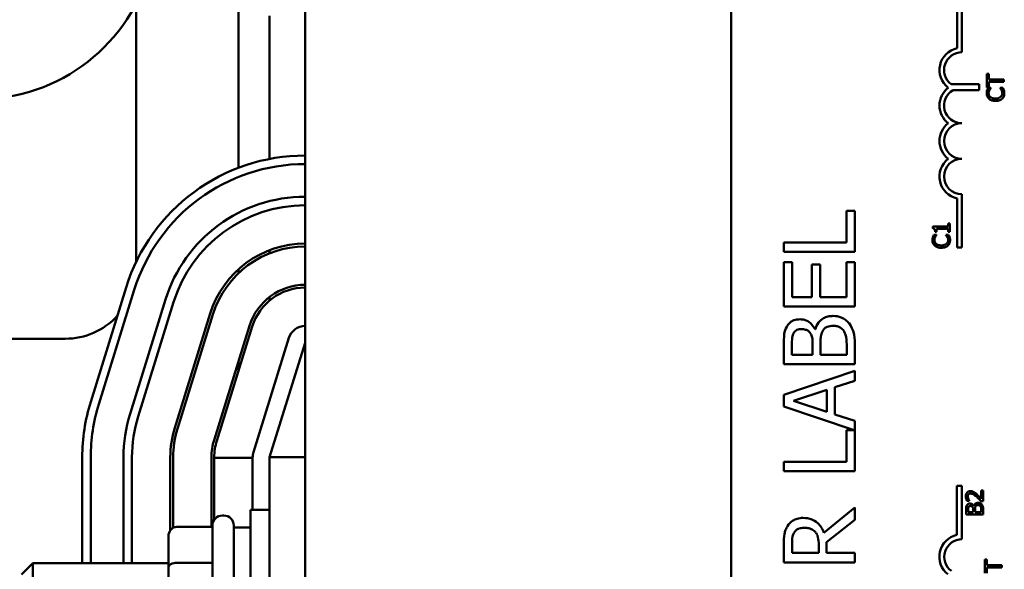
# Model space of a CAD drawing. Units: inches. Extents: x 3 to 129, y 1 to 100.
# Drawn here: x 14 to 18, y 63 to 64 of the extents above; entities that cross this region are included whole.
import ezdxf

# ---------------------------------------------------------------- set-up
doc = ezdxf.new("R2010")
doc.units = ezdxf.units.IN
doc.header["$LTSCALE"] = 6
doc.header["$MEASUREMENT"] = 0
doc.layers.add('Dimension (ANSI)', color=7, linetype='Continuous', lineweight=25)
doc.layers.add('Visible (ANSI)', color=7, linetype='Continuous', lineweight=50)
doc.styles.add('Note Text (ANSI)', font='tahoma.ttf')
doc.dimstyles.new('Default (ANSI)', dxfattribs={"dimscale": 6, "dimtxt": 0.12, "dimasz": 0.098425, "dimexe": 0.125, "dimexo": 0.0625, "dimgap": 0.031496, "dimtad": 0, "dimtih": 1, "dimtoh": 1, "dimrnd": 1e-08, "dimzin": 0, "dimdsep": 46, "dimtxsty": 'Note Text (ANSI)', "dimcen": 0.09, "dimdle": 0.393701, "dimclrd": 256, "dimclre": 256, "dimclrt": 256, "dimadec": 0, "dimazin": 1, "dimtfac": 1, "dimtofl": 0, "dimtmove": 0, "dimatfit": 3, "dimfxl": 1, "dimtolj": 1, "dimtzin": 4, "dimlwd": -1, "dimlwe": -1, "dimarcsym": 0})

# ---------------------------------------------------------------- blocks, each defined once
blk = doc.blocks.new('*D36')
at = {"layer": 'Defpoints', "color": 0, "transparency": 16777216}
for p in [(14.6285, 69.6824), (9.7072, 39.9324), (14.6265, 39.9324)]:
    blk.add_point(p, dxfattribs=at)
at = {"layer": 'Dimension (ANSI)', "transparency": 16777216}
for p, q in [((14.2535, 69.6824), (8.9572, 69.6824)), ((9.7072, 69.0918), (9.7072, 58.0407)), ((9.7072, 40.5229), (9.7072, 56.9128)), ((14.2515, 39.9324), (8.9572, 39.9324))]:
    blk.add_line(p, q, dxfattribs=at)
for points in [[(9.6087, 69.0918), (9.8056, 69.0918), (9.7072, 69.6824)], [(9.6087, 40.5229), (9.8056, 40.5229), (9.7072, 39.9324)]]:
    blk.add_solid(points, dxfattribs=at)
at = {"layer": 'Dimension (ANSI)', "transparency": 16777216, "insert": (8.5283, 57.8518), "char_height": 0.72, "attachment_point": 1, "style": 'Note Text (ANSI)'}
blk.add_mtext('\\A1;29.75', dxfattribs=at)

msp = doc.modelspace()

# ---------------------------------------------------------------- linework, layer by layer
at = {"layer": 'Visible (ANSI)'}
for p, q in [((15.2065, 66.9454), (15.2065, 57.9454)), ((16.7065, 60.1824), (16.7065, 65.0024)), ((14.6115, 64.541), (14.6115, 63.631)), ((14.9715, 63.9621), (14.9715, 64.5286)), ((17.5028, 64.3836), (17.5028, 64.5565)), ((17.519, 64.5565), (17.519, 64.369)), ((15.0815, 63.9934), (15.0815, 64.4973)), ((17.6146, 64.2927), (17.6075, 64.2927)), ((17.6075, 64.2927), (17.6075, 64.2445)), ((17.6146, 64.2726), (17.6146, 64.2927)), ((17.481, 64.2569), (17.5802, 64.2569)), ((17.5802, 64.2569), (17.5802, 64.2359)), ((17.6302, 64.2726), (17.6146, 64.2726)), ((17.6146, 64.2445), (17.6146, 64.2646)), ((17.6146, 64.2646), (17.6302, 64.2646)), ((17.6302, 64.2726), (17.6302, 64.2646)), ((17.6675, 64.2726), (17.6302, 64.2726)), ((17.6302, 64.2646), (17.6675, 64.2646)), ((17.6675, 64.2646), (17.6675, 64.2726)), ((17.5802, 64.2359), (17.4882, 64.2359)), ((17.6075, 64.2445), (17.6146, 64.2445)), ((17.6211, 64.2432), (17.6115, 64.2432)), ((17.6211, 64.2425), (17.6211, 64.2432)), ((17.6634, 64.2432), (17.6539, 64.2432)), ((17.6539, 64.2432), (17.6539, 64.2426)), ((17.6302, 64.2066), (17.6302, 64.1982)), ((17.5028, 63.6815), (17.5028, 63.8545)), ((17.519, 63.869), (17.519, 63.6815)), ((17.1422, 63.8112), (17.1126, 63.8112)), ((17.1126, 63.8112), (17.1126, 63.6996)), ((17.1422, 63.6664), (17.1422, 63.8112)), ((17.4766, 63.766), (17.4705, 63.766)), ((17.4705, 63.766), (17.4705, 63.7553)), ((17.4766, 63.7367), (17.4766, 63.766)), ((17.4528, 63.7553), (17.4164, 63.7553)), ((17.4164, 63.7553), (17.4164, 63.7491)), ((17.4248, 63.7367), (17.4303, 63.7367)), ((17.4303, 63.7476), (17.4528, 63.7476)), ((17.4303, 63.7367), (17.4303, 63.7476)), ((17.4705, 63.7553), (17.4528, 63.7553)), ((17.4528, 63.7476), (17.4528, 63.7553)), ((17.4528, 63.7476), (17.4705, 63.7476)), ((17.4705, 63.7476), (17.4705, 63.7367)), ((17.4705, 63.7367), (17.4766, 63.7367)), ((17.1126, 63.6996), (16.8922, 63.6996)), ((16.8922, 63.6996), (16.8922, 63.6664)), ((17.4302, 63.7263), (17.4206, 63.7263)), ((17.4302, 63.7256), (17.4302, 63.7263)), ((17.4725, 63.7263), (17.463, 63.7263)), ((17.463, 63.7263), (17.463, 63.7257)), ((15.0815, 63.6616), (15.0815, 63.6723)), ((16.8922, 63.6664), (17.1422, 63.6664)), ((17.4528, 63.6811), (17.4528, 63.6895)), ((17.519, 63.6815), (17.5028, 63.6815)), ((16.9218, 63.6299), (16.8922, 63.6299)), ((16.8922, 63.6299), (16.8922, 63.4735)), ((16.9218, 63.5067), (16.9218, 63.6299)), ((17.1422, 63.6299), (17.1126, 63.6299)), ((17.1126, 63.6299), (17.1126, 63.5067)), ((17.1422, 63.4735), (17.1422, 63.6299)), ((14.9715, 63.5911), (14.9715, 63.6048)), ((17.0198, 63.6216), (16.9902, 63.6216)), ((16.9902, 63.6216), (16.9902, 63.5067)), ((17.0198, 63.5067), (17.0198, 63.6216)), ((14.5762, 63.5411), (14.4512, 63.1386)), ((14.4798, 63.1297), (14.6048, 63.5322)), ((14.4798, 63.1297), (14.6048, 63.5322)), ((14.7147, 63.4981), (14.5897, 63.0956)), ((14.6183, 63.0867), (14.7433, 63.4892)), ((15.0815, 63.4951), (15.0815, 63.5079)), ((16.9902, 63.5067), (16.9218, 63.5067)), ((17.1126, 63.5067), (17.0198, 63.5067)), ((16.8922, 63.4735), (17.1422, 63.4735)), ((14.8722, 63.4492), (14.7472, 63.0467)), ((14.7568, 63.0437), (14.8818, 63.4462)), ((15.0107, 63.4062), (14.8857, 63.0037)), ((14.8953, 63.0007), (15.0203, 63.4032)), ((17.0032, 63.3937), (17.002, 63.3937)), ((14.3615, 63.3604), (13.6415, 63.3604)), ((15.1492, 63.3632), (15.0242, 62.9607)), ((15.0815, 62.9429), (15.2065, 63.3454)), ((16.8922, 63.3372), (16.8922, 63.2709)), ((16.9205, 63.3041), (16.9205, 63.336)), ((16.9937, 63.3418), (16.9937, 63.3041)), ((17.0214, 63.3041), (17.0214, 63.3418)), ((17.1138, 63.3311), (17.1138, 63.3041)), ((17.1422, 63.2709), (17.1422, 63.3426)), ((16.9937, 63.3041), (16.9205, 63.3041)), ((17.1138, 63.3041), (17.0214, 63.3041)), ((14.9715, 63.2462), (14.9715, 63.2799)), ((16.8922, 63.2709), (17.1422, 63.2709)), ((17.1422, 63.2472), (16.8922, 63.1629)), ((17.1422, 63.2122), (17.1422, 63.2472)), ((17.0723, 63.1895), (17.1422, 63.2122)), ((16.9262, 63.1417), (17.0439, 63.1804)), ((17.0439, 63.1804), (17.0439, 63.1032)), ((17.0723, 63.0941), (17.0723, 63.1895)), ((16.8922, 63.1629), (16.8922, 63.122)), ((17.0439, 63.1032), (16.9262, 63.1417)), ((16.8922, 63.122), (17.1398, 63.0385)), ((17.1422, 63.0714), (17.0723, 63.0941)), ((17.1398, 63.0385), (17.1126, 63.0385)), ((17.1126, 63.0385), (17.1126, 62.9269)), ((17.1422, 62.8937), (17.1422, 63.0714)), ((14.4215, 62.9429), (14.4215, 62.5704)), ((14.4515, 62.5704), (14.4515, 62.9429)), ((14.4515, 62.5704), (14.4515, 62.9429)), ((14.5665, 62.9429), (14.5665, 62.5704)), ((14.5965, 62.5704), (14.5965, 62.9429)), ((14.7315, 62.9429), (14.7315, 62.6852)), ((14.7415, 62.6946), (14.7415, 62.9429)), ((14.8765, 62.9429), (14.8765, 62.6983)), ((14.8865, 62.9416), (14.8865, 62.9429)), ((15.0215, 62.9416), (14.8865, 62.9416)), ((14.8865, 62.9416), (14.8865, 62.7232)), ((15.0215, 62.9429), (15.0215, 62.7579)), ((15.0815, 62.9429), (15.0815, 61.9479)), ((15.2065, 62.9429), (15.0815, 62.9429)), ((17.1126, 62.9269), (16.8922, 62.9269)), ((16.8922, 62.9269), (16.8922, 62.8937)), ((16.8922, 62.8937), (17.1422, 62.8937)), ((17.5016, 62.6695), (17.5016, 62.8424)), ((17.5016, 62.8424), (17.519, 62.8424)), ((17.519, 62.8424), (17.519, 62.6541)), ((17.569, 62.815), (17.569, 62.8056)), ((17.5944, 62.826), (17.5874, 62.826)), ((17.5874, 62.826), (17.5874, 62.7965)), ((17.5944, 62.789), (17.5944, 62.826)), ((17.1422, 62.7665), (17.0334, 62.6775)), ((17.1422, 62.7233), (17.1422, 62.7665)), ((17.5367, 62.7902), (17.5453, 62.7902)), ((17.5453, 62.7902), (17.5453, 62.7907)), ((17.561, 62.7715), (17.5608, 62.7715)), ((17.569, 62.7814), (17.569, 62.7723)), ((17.5859, 62.789), (17.5944, 62.789)), ((14.92, 62.7379), (14.915, 62.7379)), ((15.014, 62.1329), (15.014, 62.7579)), ((15.0815, 62.7579), (15.014, 62.7579)), ((17.5344, 62.758), (17.5344, 62.7421)), ((17.5344, 62.7421), (17.569, 62.7421)), ((17.5412, 62.75), (17.5412, 62.7577)), ((17.5588, 62.75), (17.5412, 62.75)), ((17.5588, 62.7591), (17.5588, 62.75)), ((17.5654, 62.75), (17.5654, 62.7591)), ((17.569, 62.75), (17.5654, 62.75)), ((17.5876, 62.75), (17.569, 62.75)), ((17.569, 62.75), (17.569, 62.7421)), ((17.569, 62.7421), (17.5944, 62.7421)), ((17.5876, 62.7565), (17.5876, 62.75)), ((17.5944, 62.7421), (17.5944, 62.7593)), ((14.755, 62.6983), (14.88, 62.6983)), ((14.88, 62.1879), (14.88, 62.7029)), ((14.955, 62.7029), (14.955, 62.1879)), ((14.955, 62.6954), (15.014, 62.6954)), ((17.0427, 62.6443), (17.1422, 62.7233)), ((14.725, 62.6636), (14.725, 62.5543)), ((16.8922, 62.6374), (16.8922, 62.573)), ((16.921, 62.6062), (16.921, 62.6392)), ((17.015, 62.6354), (17.015, 62.6062)), ((17.0427, 62.6062), (17.0427, 62.6443)), ((17.015, 62.6062), (16.921, 62.6062)), ((17.1422, 62.6062), (17.0427, 62.6062)), ((17.1422, 62.573), (17.1422, 62.6062)), ((14.208, 62.5304), (14.248, 62.5704)), ((14.248, 62.5704), (14.248, 62.3204)), ((14.725, 62.5704), (14.248, 62.5704)), ((14.725, 62.5543), (14.725, 62.3361)), ((14.755, 62.5716), (14.88, 62.5716)), ((16.8922, 62.573), (17.1422, 62.573)), ((17.5995, 62.5827), (17.5995, 62.5345)), ((17.6066, 62.5827), (17.5995, 62.5827)), ((17.6066, 62.5626), (17.6066, 62.5827)), ((17.6302, 62.5626), (17.6066, 62.5626)), ((17.6066, 62.5546), (17.6302, 62.5546)), ((17.6066, 62.5345), (17.6066, 62.5546)), ((17.6595, 62.5626), (17.6302, 62.5626)), ((17.6302, 62.5626), (17.6302, 62.5546)), ((17.6302, 62.5546), (17.6595, 62.5546)), ((17.6595, 62.5546), (17.6595, 62.5626))]:
    msp.add_line(p, q, dxfattribs=at)
for centre, radius, start, end in [((14.0565, 64.8284), 0.625, 48.8607, 352.9538), ((17.519, 64.3065), 0.0787, 101.9042, 232.535), ((17.519, 64.3065), 0.0625, 90, 232.5403), ((17.519, 64.1815), 0.0787, 127.465, 232.535), ((17.519, 64.1815), 0.0625, 119.5452, 270), ((17.519, 64.0565), 0.0787, 127.465, 232.535), ((17.519, 64.0565), 0.0625, 90, 270), ((15.2065, 63.3454), 0.66, 90, 162.7474), ((15.2065, 63.3454), 0.63, 90, 162.7473), ((15.2065, 63.3454), 0.63, 90, 162.7474), ((17.519, 63.9315), 0.0787, 127.465, 258.0958), ((17.519, 63.9315), 0.0625, 90, 270), ((15.2065, 63.3454), 0.515, 90, 162.7473), ((15.2065, 63.3454), 0.485, 90, 162.7473), ((15.2065, 63.3454), 0.35, 90, 162.7473), ((15.2065, 63.3454), 0.34, 90, 162.7473), ((15.2065, 63.3454), 0.205, 90, 162.7473), ((15.2065, 63.3454), 0.195, 90, 162.7473), ((14.3615, 63.6104), 0.25, 270, 317.2096), ((15.2065, 63.3454), 0.06, 90, 162.7473), ((15.0815, 62.9429), 0.66, 162.7473, 180), ((15.0815, 62.9429), 0.63, 162.7473, 180), ((15.0815, 62.9429), 0.63, 162.7473, 180), ((15.0815, 62.9429), 0.515, 162.7473, 180), ((15.0815, 62.9429), 0.485, 162.7473, 180), ((15.0815, 62.9429), 0.35, 162.7473, 180), ((15.0815, 62.9429), 0.34, 162.7473, 180), ((15.0815, 62.9429), 0.205, 162.7473, 180), ((15.0815, 62.9429), 0.195, 162.7473, 180), ((15.0815, 62.9429), 0.06, 162.7473, 180), ((14.915, 62.7029), 0.035, 90, 180), ((14.92, 62.7029), 0.035, 0, 90), ((17.519, 62.5924), 0.0791, 102.7177, 231.0468), ((17.519, 62.5924), 0.0617, 90, 233.5555)]:
    msp.add_arc(centre, radius, start, end, dxfattribs=at)
for centre, major_axis, ratio, start_param, end_param in [((14.755, 62.6636), (0, -0.0346), 0.866026, 3.141593, 4.712389), ((14.755, 62.5543), (0.03, 0), 0.576479, 1.570796, 3.141593)]:
    msp.add_ellipse(centre, major_axis=major_axis, ratio=ratio, start_param=start_param, end_param=end_param, dxfattribs=at)
for points, knots in [([(17.608, 64.2352), (17.6075, 64.2336), (17.6072, 64.2319), (17.6068, 64.2295), (17.6065, 64.2275), (17.6065, 64.2246)], [-0.06488592, -0.06488592, -0.06488592, -0.06488592, -0.02193147, -0.02193147, 0, 0, 0, 0]), ([(17.6065, 64.2246), (17.6065, 64.2225), (17.6067, 64.2204), (17.6075, 64.2164), (17.6081, 64.2145), (17.6104, 64.2098), (17.6123, 64.2073), (17.6147, 64.2051)], [-0.05600159, -0.05600159, -0.05600159, -0.05600159, -0.03985515, -0.03985515, -0.02469419, -0.02469419, 0, 0, 0, 0]), ([(17.6115, 64.2432), (17.6108, 64.2419), (17.6102, 64.2405), (17.6092, 64.2385), (17.6086, 64.237), (17.608, 64.2352)], [-0.04307248, -0.04307248, -0.04307248, -0.04307248, -0.0145701, -0.0145701, 0, 0, 0, 0]), ([(17.6133, 64.2246), (17.6133, 64.2267), (17.6135, 64.2288), (17.6144, 64.2318), (17.6149, 64.2336), (17.6161, 64.2358)], [-0.05721022, -0.05721022, -0.05721022, -0.05721022, -0.01864803, -0.01864803, 0, 0, 0, 0]), ([(17.6194, 64.2113), (17.6184, 64.2122), (17.6174, 64.2132), (17.6158, 64.2155), (17.6151, 64.2166), (17.6137, 64.22), (17.6133, 64.2223), (17.6133, 64.2246)], [-0.03856829, -0.03856829, -0.03856829, -0.03856829, -0.02801144, -0.02801144, -0.0176707, -0.0176707, 0, 0, 0, 0]), ([(17.6161, 64.2358), (17.6169, 64.2372), (17.6178, 64.2386), (17.6196, 64.2407), (17.6203, 64.2416), (17.6211, 64.2425)], [-0.02124356, -0.02124356, -0.02124356, -0.02124356, -0.00910897, -0.00910897, 0, 0, 0, 0]), ([(17.6539, 64.2426), (17.6547, 64.2418), (17.6555, 64.2408), (17.6565, 64.2396), (17.6575, 64.2384), (17.6587, 64.2362)], [-0.05255381, -0.05255381, -0.05255381, -0.05255381, -0.01885697, -0.01885697, 0, 0, 0, 0]), ([(17.6617, 64.2246), (17.6617, 64.2232), (17.6615, 64.2218), (17.6609, 64.2189), (17.6603, 64.2176), (17.6588, 64.2147), (17.6574, 64.213), (17.6557, 64.2115)], [-0.03238995, -0.03238995, -0.03238995, -0.03238995, -0.0253562, -0.0253562, -0.01712674, -0.01712674, 0, 0, 0, 0]), ([(17.6587, 64.2362), (17.6596, 64.2346), (17.6603, 64.2328), (17.6611, 64.2301), (17.6617, 64.2279), (17.6617, 64.2246)], [-0.07569925, -0.07569925, -0.07569925, -0.07569925, -0.02528595, -0.02528595, 0, 0, 0, 0]), ([(17.6607, 64.2052), (17.662, 64.2064), (17.6632, 64.2077), (17.6652, 64.2106), (17.666, 64.2121), (17.6676, 64.2162), (17.6686, 64.2198), (17.6686, 64.2245)], [-0.08289434, -0.08289434, -0.08289434, -0.08289434, -0.0594806, -0.0594806, -0.03611207, -0.03611207, 0, 0, 0, 0]), ([(17.6668, 64.2352), (17.6664, 64.2366), (17.6659, 64.2381), (17.6646, 64.2407), (17.664, 64.2419), (17.6634, 64.2432)], [-0.02177779, -0.02177779, -0.02177779, -0.02177779, -0.01052387, -0.01052387, 0, 0, 0, 0]), ([(17.6686, 64.2245), (17.6686, 64.2265), (17.6685, 64.2286), (17.6678, 64.232), (17.6674, 64.2336), (17.6668, 64.2352)], [-0.02609426, -0.02609426, -0.02609426, -0.02609426, -0.01279232, -0.01279232, 0, 0, 0, 0]), ([(17.6147, 64.2051), (17.6176, 64.2026), (17.6209, 64.2008), (17.6257, 64.1992), (17.6275, 64.1986), (17.6302, 64.1982)], [-0.1374565, -0.1374565, -0.1374565, -0.1374565, -0.0518259, -0.0518259, -0.0225006, -0.0225006, -0.0225006, -0.0225006]), ([(17.6302, 64.2066), (17.6287, 64.2069), (17.6271, 64.2073), (17.6234, 64.2087), (17.6213, 64.2098), (17.6194, 64.2113)], [-0.03037065, -0.03037065, -0.03037065, -0.03037065, -0.0180011, -0.0180011, 0, 0, 0, 0]), ([(17.6557, 64.2115), (17.6535, 64.2097), (17.6509, 64.2084), (17.6466, 64.2069), (17.6433, 64.206), (17.6376, 64.206)], [-0.1201722, -0.1201722, -0.1201722, -0.1201722, -0.0437751, -0.0437751, 0, 0, 0, 0]), ([(17.6376, 64.1977), (17.644, 64.1977), (17.649, 64.1987), (17.6559, 64.2016), (17.6585, 64.2031), (17.6607, 64.2052)], [-0.0565393, -0.0565393, -0.0565393, -0.0565393, -0.02330056, -0.02330056, 0, 0, 0, 0]), ([(17.4164, 63.7491), (17.4172, 63.749), (17.4181, 63.7489), (17.4195, 63.7485), (17.4202, 63.7483), (17.4215, 63.7476), (17.4221, 63.7471), (17.4228, 63.7462), (17.4234, 63.7454), (17.4246, 63.7419), (17.4248, 63.7393), (17.4248, 63.7367)], [-0.1005438, -0.1005438, -0.1005438, -0.1005438, -0.0762723, -0.0762723, -0.0553229, -0.0553229, -0.032618, -0.032618, -0.0195337, -0.0195337, 0, 0, 0, 0]), ([(17.4171, 63.7183), (17.4166, 63.7167), (17.4163, 63.715), (17.4159, 63.7126), (17.4156, 63.7106), (17.4156, 63.7077)], [-0.06488592, -0.06488592, -0.06488592, -0.06488592, -0.02193147, -0.02193147, 0, 0, 0, 0]), ([(17.4156, 63.7077), (17.4156, 63.7056), (17.4157, 63.7035), (17.4166, 63.6995), (17.4172, 63.6976), (17.4195, 63.6929), (17.4214, 63.6904), (17.4238, 63.6882)], [-0.05600159, -0.05600159, -0.05600159, -0.05600159, -0.03985515, -0.03985515, -0.02469419, -0.02469419, 0, 0, 0, 0]), ([(17.4206, 63.7263), (17.4199, 63.7249), (17.4192, 63.7236), (17.4183, 63.7216), (17.4177, 63.7201), (17.4171, 63.7183)], [-0.04307248, -0.04307248, -0.04307248, -0.04307248, -0.0145701, -0.0145701, 0, 0, 0, 0]), ([(17.4224, 63.7077), (17.4224, 63.7098), (17.4226, 63.7119), (17.4234, 63.7148), (17.424, 63.7167), (17.4252, 63.7189)], [-0.05721022, -0.05721022, -0.05721022, -0.05721022, -0.01864803, -0.01864803, 0, 0, 0, 0]), ([(17.4285, 63.6944), (17.4275, 63.6953), (17.4265, 63.6963), (17.4249, 63.6986), (17.4242, 63.6997), (17.4228, 63.7031), (17.4224, 63.7054), (17.4224, 63.7077)], [-0.03856829, -0.03856829, -0.03856829, -0.03856829, -0.02801144, -0.02801144, -0.0176707, -0.0176707, 0, 0, 0, 0]), ([(17.4252, 63.7189), (17.426, 63.7203), (17.4269, 63.7217), (17.4287, 63.7238), (17.4294, 63.7247), (17.4302, 63.7256)], [-0.02124356, -0.02124356, -0.02124356, -0.02124356, -0.00910897, -0.00910897, 0, 0, 0, 0]), ([(17.463, 63.7257), (17.4638, 63.7249), (17.4646, 63.7239), (17.4656, 63.7227), (17.4666, 63.7214), (17.4678, 63.7193)], [-0.05255381, -0.05255381, -0.05255381, -0.05255381, -0.01885697, -0.01885697, 0, 0, 0, 0]), ([(17.4708, 63.7077), (17.4708, 63.7063), (17.4706, 63.7049), (17.47, 63.702), (17.4694, 63.7007), (17.4679, 63.6978), (17.4665, 63.6961), (17.4648, 63.6946)], [-0.03238995, -0.03238995, -0.03238995, -0.03238995, -0.0253562, -0.0253562, -0.01712674, -0.01712674, 0, 0, 0, 0]), ([(17.4678, 63.7193), (17.4687, 63.7177), (17.4694, 63.7159), (17.4702, 63.7132), (17.4708, 63.711), (17.4708, 63.7077)], [-0.07569925, -0.07569925, -0.07569925, -0.07569925, -0.02528595, -0.02528595, 0, 0, 0, 0]), ([(17.4698, 63.6883), (17.4711, 63.6895), (17.4723, 63.6908), (17.4743, 63.6937), (17.4751, 63.6952), (17.4767, 63.6993), (17.4777, 63.7028), (17.4777, 63.7076)], [-0.08289434, -0.08289434, -0.08289434, -0.08289434, -0.0594806, -0.0594806, -0.03611207, -0.03611207, 0, 0, 0, 0]), ([(17.4759, 63.7183), (17.4755, 63.7197), (17.475, 63.7212), (17.4737, 63.7238), (17.4731, 63.725), (17.4725, 63.7263)], [-0.02177779, -0.02177779, -0.02177779, -0.02177779, -0.01052387, -0.01052387, 0, 0, 0, 0]), ([(17.4777, 63.7076), (17.4777, 63.7096), (17.4776, 63.7117), (17.4769, 63.7151), (17.4765, 63.7167), (17.4759, 63.7183)], [-0.02609426, -0.02609426, -0.02609426, -0.02609426, -0.01279232, -0.01279232, 0, 0, 0, 0]), ([(17.4238, 63.6882), (17.4267, 63.6857), (17.4299, 63.6839), (17.4357, 63.6819), (17.4399, 63.6807), (17.4467, 63.6807)], [-0.1374565, -0.1374565, -0.1374565, -0.1374565, -0.0518259, -0.0518259, 0, 0, 0, 0]), ([(17.4467, 63.6891), (17.4431, 63.6891), (17.4389, 63.6895), (17.4325, 63.6918), (17.4304, 63.6929), (17.4285, 63.6944)], [-0.05178779, -0.05178779, -0.05178779, -0.05178779, -0.0180011, -0.0180011, 0, 0, 0, 0]), ([(17.4648, 63.6946), (17.4626, 63.6928), (17.46, 63.6915), (17.4564, 63.6902), (17.4549, 63.6898), (17.4528, 63.6895)], [-0.1201722, -0.1201722, -0.1201722, -0.1201722, -0.0437751, -0.0437751, -0.0186898, -0.0186898, -0.0186898, -0.0186898]), ([(17.4528, 63.6811), (17.4564, 63.6815), (17.4595, 63.6824), (17.465, 63.6846), (17.4676, 63.6862), (17.4698, 63.6883)], [-0.04525688, -0.04525688, -0.04525688, -0.04525688, -0.02330056, -0.02330056, 0, 0, 0, 0]), ([(16.9485, 63.4287), (16.9415, 63.4287), (16.9345, 63.4278), (16.9207, 63.423), (16.9162, 63.4197), (16.9091, 63.4136), (16.9053, 63.4085), (16.9023, 63.4028)], [-0.09263001, -0.09263001, -0.09263001, -0.09263001, -0.07150701, -0.07150701, -0.04871217, -0.04871217, 0, 0, 0, 0]), ([(17.002, 63.3937), (16.9985, 63.4008), (16.9941, 63.4073), (16.9843, 63.4167), (16.9785, 63.4212), (16.9636, 63.4274), (16.9562, 63.4287), (16.9485, 63.4287)], [-0.214654, -0.214654, -0.214654, -0.214654, -0.1227313, -0.1227313, -0.058466, -0.058466, 0, 0, 0, 0]), ([(17.0654, 63.4405), (17.0593, 63.4405), (17.0531, 63.4399), (17.0417, 63.4371), (17.0365, 63.4351), (17.0257, 63.429), (17.0197, 63.4242), (17.0092, 63.4105), (17.0056, 63.4023), (17.0032, 63.3937)], [-0.2420841, -0.2420841, -0.2420841, -0.2420841, -0.18458, -0.18458, -0.1316331, -0.1316331, -0.0681717, -0.0681717, 0, 0, 0, 0]), ([(17.1219, 63.4146), (17.1184, 63.4191), (17.1143, 63.423), (17.1056, 63.4295), (17.1002, 63.4328), (17.0851, 63.439), (17.0753, 63.4405), (17.0654, 63.4405)], [-0.1800228, -0.1800228, -0.1800228, -0.1800228, -0.1248077, -0.1248077, -0.0752891, -0.0752891, 0, 0, 0, 0]), ([(16.9023, 63.4028), (16.8979, 63.3948), (16.8951, 63.3863), (16.8922, 63.364), (16.8922, 63.3506), (16.8922, 63.3372)], [-0.1714445, -0.1714445, -0.1714445, -0.1714445, -0.101982, -0.101982, 0, 0, 0, 0]), ([(16.927, 63.3813), (16.9284, 63.3836), (16.93, 63.3857), (16.9343, 63.3895), (16.9366, 63.3907), (16.9432, 63.3934), (16.9482, 63.3941), (16.9532, 63.3941)], [-0.06713504, -0.06713504, -0.06713504, -0.06713504, -0.05372874, -0.05372874, -0.0380452, -0.0380452, 0, 0, 0, 0]), ([(16.9532, 63.3941), (16.9583, 63.3941), (16.9638, 63.3936), (16.9732, 63.3911), (16.976, 63.3895), (16.9809, 63.386), (16.9834, 63.3833), (16.9854, 63.3801)], [-0.0672613, -0.0672613, -0.0672613, -0.0672613, -0.04649044, -0.04649044, -0.02829868, -0.02829868, 0, 0, 0, 0]), ([(17.0214, 63.3418), (17.0214, 63.358), (17.0222, 63.3651), (17.0234, 63.3744), (17.0251, 63.3802), (17.0279, 63.3856)], [-0.07155285, -0.07155285, -0.07155285, -0.07155285, -0.04637894, -0.04637894, 0, 0, 0, 0]), ([(17.0279, 63.3856), (17.0299, 63.3894), (17.0324, 63.3931), (17.0391, 63.3998), (17.0423, 63.4013), (17.0511, 63.4049), (17.0589, 63.4059), (17.0668, 63.4059)], [-0.09705092, -0.09705092, -0.09705092, -0.09705092, -0.08023623, -0.08023623, -0.06035565, -0.06035565, 0, 0, 0, 0]), ([(17.0668, 63.4059), (17.0713, 63.4059), (17.076, 63.4055), (17.0847, 63.4034), (17.0879, 63.4019), (17.0957, 63.3969), (17.0998, 63.3926), (17.1033, 63.3878)], [-0.09609737, -0.09609737, -0.09609737, -0.09609737, -0.07032406, -0.07032406, -0.04489809, -0.04489809, 0, 0, 0, 0]), ([(17.1033, 63.3878), (17.1055, 63.3845), (17.1072, 63.3811), (17.1106, 63.3722), (17.1114, 63.3677), (17.1134, 63.3557), (17.1138, 63.3429), (17.1138, 63.3311)], [-0.1236077, -0.1236077, -0.1236077, -0.1236077, -0.1097926, -0.1097926, -0.0901693, -0.0901693, 0, 0, 0, 0]), ([(17.1422, 63.3426), (17.1422, 63.3572), (17.1411, 63.3721), (17.1352, 63.3923), (17.1309, 63.4029), (17.1219, 63.4146)], [-0.2818063, -0.2818063, -0.2818063, -0.2818063, -0.1121049, -0.1121049, 0, 0, 0, 0]), ([(16.9205, 63.336), (16.9205, 63.3455), (16.9205, 63.3552), (16.9224, 63.3705), (16.9242, 63.3761), (16.927, 63.3813)], [-0.1181889, -0.1181889, -0.1181889, -0.1181889, -0.0452274, -0.0452274, 0, 0, 0, 0]), ([(16.9854, 63.3801), (16.9897, 63.3735), (16.9913, 63.3683), (16.9932, 63.3594), (16.9937, 63.3512), (16.9937, 63.3418)], [-0.1175554, -0.1175554, -0.1175554, -0.1175554, -0.0713546, -0.0713546, 0, 0, 0, 0]), ([(17.5496, 62.8235), (17.5483, 62.8235), (17.5471, 62.8234), (17.5446, 62.8229), (17.5435, 62.8226), (17.5406, 62.8214), (17.5391, 62.8203), (17.5367, 62.8178), (17.5355, 62.8162), (17.5335, 62.8113), (17.5331, 62.8084), (17.5331, 62.8056)], [-0.0959954, -0.0959954, -0.0959954, -0.0959954, -0.07980065, -0.07980065, -0.06487587, -0.06487587, -0.04062092, -0.04062092, -0.02135969, -0.02135969, 0, 0, 0, 0]), ([(17.5331, 62.8056), (17.5331, 62.8028), (17.5336, 62.7999), (17.5346, 62.796), (17.5355, 62.7927), (17.5367, 62.7902)], [-0.0691937, -0.0691937, -0.0691937, -0.0691937, -0.02068373, -0.02068373, 0, 0, 0, 0]), ([(17.5401, 62.805), (17.5401, 62.8069), (17.5404, 62.8083), (17.5411, 62.8104), (17.5417, 62.8114), (17.5425, 62.8124)], [-0.0167019, -0.0167019, -0.0167019, -0.0167019, -0.00937535, -0.00937535, 0, 0, 0, 0]), ([(17.542, 62.7965), (17.5414, 62.7979), (17.541, 62.7993), (17.5405, 62.8014), (17.5401, 62.803), (17.5401, 62.805)], [-0.04725292, -0.04725292, -0.04725292, -0.04725292, -0.0155311, -0.0155311, 0, 0, 0, 0]), ([(17.5453, 62.7907), (17.5447, 62.7915), (17.5441, 62.7924), (17.5434, 62.7936), (17.5427, 62.7948), (17.542, 62.7965)], [-0.04016296, -0.04016296, -0.04016296, -0.04016296, -0.01380426, -0.01380426, 0, 0, 0, 0]), ([(17.5425, 62.8124), (17.5429, 62.8128), (17.5434, 62.8133), (17.5444, 62.814), (17.545, 62.8143), (17.5464, 62.8149), (17.5478, 62.8153), (17.5501, 62.8153)], [-0.04464707, -0.04464707, -0.04464707, -0.04464707, -0.03129217, -0.03129217, -0.01729254, -0.01729254, 0, 0, 0, 0]), ([(17.5616, 62.8204), (17.5599, 62.8214), (17.5581, 62.8221), (17.5551, 62.823), (17.5529, 62.8235), (17.5496, 62.8235)], [-0.07215234, -0.07215234, -0.07215234, -0.07215234, -0.02522384, -0.02522384, 0, 0, 0, 0]), ([(17.5501, 62.8153), (17.5517, 62.8153), (17.5532, 62.8151), (17.5564, 62.8143), (17.5579, 62.8136), (17.5623, 62.8112), (17.5657, 62.8085), (17.569, 62.8056)], [-0.07149243, -0.07149243, -0.07149243, -0.07149243, -0.05605175, -0.05605175, -0.04006474, -0.04006474, -0.00820125, -0.00820125, -0.00820125, -0.00820125]), ([(17.569, 62.815), (17.5683, 62.8156), (17.5676, 62.8162), (17.5661, 62.8174), (17.5642, 62.819), (17.5616, 62.8204)], [-0.04402324, -0.04402324, -0.04402324, -0.04402324, -0.02226792, -0.02226792, 0, 0, 0, 0]), ([(17.5715, 62.8035), (17.5739, 62.8012), (17.5763, 62.7989), (17.5801, 62.7951), (17.5826, 62.7925), (17.5859, 62.789)], [-0.098225, -0.098225, -0.098225, -0.098225, -0.03715726, -0.03715726, 0, 0, 0, 0]), ([(17.5874, 62.7965), (17.5853, 62.7988), (17.5826, 62.8017), (17.5785, 62.806), (17.576, 62.8086), (17.5719, 62.8124)], [-0.0877772, -0.0877772, -0.0877772, -0.0877772, -0.0421983, -0.0421983, 0, 0, 0, 0]), ([(17.5368, 62.7737), (17.5358, 62.7718), (17.5351, 62.7697), (17.5344, 62.7644), (17.5344, 62.7612), (17.5344, 62.758)], [-0.04114668, -0.04114668, -0.04114668, -0.04114668, -0.02447568, -0.02447568, 0, 0, 0, 0]), ([(17.5479, 62.7799), (17.5462, 62.7799), (17.5445, 62.7797), (17.5412, 62.7786), (17.5402, 62.7778), (17.5385, 62.7763), (17.5375, 62.7751), (17.5368, 62.7737)], [-0.0222312, -0.0222312, -0.0222312, -0.0222312, -0.01716168, -0.01716168, -0.01169092, -0.01169092, 0, 0, 0, 0]), ([(17.5412, 62.7577), (17.5412, 62.76), (17.5412, 62.7623), (17.5417, 62.766), (17.5421, 62.7673), (17.5428, 62.7686)], [-0.02836535, -0.02836535, -0.02836535, -0.02836535, -0.01085458, -0.01085458, 0, 0, 0, 0]), ([(17.5428, 62.7686), (17.5431, 62.7691), (17.5435, 62.7696), (17.5445, 62.7705), (17.5451, 62.7708), (17.5466, 62.7714), (17.5478, 62.7716), (17.549, 62.7716)], [-0.01611241, -0.01611241, -0.01611241, -0.01611241, -0.0128949, -0.0128949, -0.00913085, -0.00913085, 0, 0, 0, 0]), ([(17.5608, 62.7715), (17.5599, 62.7732), (17.5589, 62.7748), (17.5565, 62.777), (17.5551, 62.7781), (17.5515, 62.7796), (17.5498, 62.7799), (17.5479, 62.7799)], [-0.05151697, -0.05151697, -0.05151697, -0.05151697, -0.02945551, -0.02945551, -0.01403183, -0.01403183, 0, 0, 0, 0]), ([(17.549, 62.7716), (17.5503, 62.7716), (17.5516, 62.7715), (17.5538, 62.7709), (17.5545, 62.7705), (17.5557, 62.7697), (17.5563, 62.769), (17.5568, 62.7683)], [-0.01614271, -0.01614271, -0.01614271, -0.01614271, -0.01115771, -0.01115771, -0.00679168, -0.00679168, 0, 0, 0, 0]), ([(17.5568, 62.7683), (17.5578, 62.7667), (17.5582, 62.7654), (17.5587, 62.7633), (17.5588, 62.7613), (17.5588, 62.7591)], [-0.02821329, -0.02821329, -0.02821329, -0.02821329, -0.01712511, -0.01712511, 0, 0, 0, 0]), ([(17.569, 62.7814), (17.5686, 62.7812), (17.5682, 62.781), (17.5664, 62.78), (17.565, 62.7788), (17.5625, 62.7755), (17.5616, 62.7736), (17.561, 62.7715)], [-0.03563737, -0.03563737, -0.03563737, -0.03563737, -0.03159195, -0.03159195, -0.01636121, -0.01636121, 0, 0, 0, 0]), ([(17.5654, 62.7591), (17.5654, 62.763), (17.5656, 62.7647), (17.5659, 62.7669), (17.5663, 62.7683), (17.567, 62.7696)], [-0.01717269, -0.01717269, -0.01717269, -0.01717269, -0.01113094, -0.01113094, 0, 0, 0, 0]), ([(17.567, 62.7696), (17.5675, 62.7705), (17.5681, 62.7714), (17.5689, 62.7722), (17.5689, 62.7722), (17.569, 62.7723)], [-0.02329222, -0.02329222, -0.02329222, -0.02329222, -0.019256697, -0.019256697, -0.018878067, -0.018878067, -0.018878067, -0.018878067]), ([(17.576, 62.7827), (17.5745, 62.7827), (17.573, 62.7826), (17.5707, 62.782), (17.5698, 62.7817), (17.569, 62.7814)], [-0.05810018, -0.05810018, -0.05810018, -0.05810018, -0.04429921, -0.04429921, -0.03563737, -0.03563737, -0.03563737, -0.03563737]), ([(17.569, 62.7723), (17.5698, 62.773), (17.5705, 62.7734), (17.5725, 62.7742), (17.5744, 62.7744), (17.5763, 62.7744)], [-0.01887807, -0.01887807, -0.01887807, -0.01887807, -0.01448536, -0.01448536, 0, 0, 0, 0]), ([(17.5895, 62.7765), (17.5887, 62.7776), (17.5877, 62.7786), (17.5856, 62.7801), (17.5843, 62.7809), (17.5807, 62.7824), (17.5783, 62.7827), (17.576, 62.7827)], [-0.04320546, -0.04320546, -0.04320546, -0.04320546, -0.02995386, -0.02995386, -0.01806939, -0.01806939, 0, 0, 0, 0]), ([(17.5763, 62.7744), (17.5774, 62.7744), (17.5785, 62.7743), (17.5806, 62.7738), (17.5814, 62.7735), (17.5833, 62.7723), (17.5842, 62.7713), (17.5851, 62.7701)], [-0.02306337, -0.02306337, -0.02306337, -0.02306337, -0.01687777, -0.01687777, -0.01077554, -0.01077554, 0, 0, 0, 0]), ([(17.5851, 62.7701), (17.5856, 62.7693), (17.586, 62.7685), (17.5868, 62.7663), (17.587, 62.7653), (17.5875, 62.7624), (17.5876, 62.7593), (17.5876, 62.7565)], [-0.02966584, -0.02966584, -0.02966584, -0.02966584, -0.02635024, -0.02635024, -0.02164064, -0.02164064, 0, 0, 0, 0]), ([(17.5944, 62.7593), (17.5944, 62.7628), (17.5941, 62.7663), (17.5927, 62.7712), (17.5917, 62.7737), (17.5895, 62.7765)], [-0.06763352, -0.06763352, -0.06763352, -0.06763352, -0.02690517, -0.02690517, 0, 0, 0, 0]), ([(16.9601, 62.7294), (16.9531, 62.7294), (16.946, 62.7287), (16.9344, 62.7254), (16.9289, 62.7233), (16.9157, 62.7142), (16.91, 62.7082), (16.9054, 62.701)], [-0.2014197, -0.2014197, -0.2014197, -0.2014197, -0.1216699, -0.1216699, -0.0648422, -0.0648422, 0, 0, 0, 0]), ([(17.0334, 62.6775), (17.0311, 62.6837), (17.0282, 62.6896), (17.0213, 62.7004), (17.0174, 62.7052), (17.0039, 62.7181), (16.9955, 62.722), (16.9813, 62.7278), (16.9707, 62.7294), (16.9601, 62.7294)], [-0.1541803, -0.1541803, -0.1541803, -0.1541803, -0.1350939, -0.1350939, -0.1169397, -0.1169397, -0.0811847, -0.0811847, 0, 0, 0, 0]), ([(16.9054, 62.701), (16.9026, 62.6968), (16.9002, 62.6923), (16.8966, 62.683), (16.8953, 62.6782), (16.8926, 62.6615), (16.8922, 62.6494), (16.8922, 62.6374)], [-0.1677598, -0.1677598, -0.1677598, -0.1677598, -0.1290227, -0.1290227, -0.0915306, -0.0915306, 0, 0, 0, 0]), ([(16.9295, 62.6789), (16.9314, 62.6818), (16.9336, 62.6843), (16.9392, 62.6889), (16.9422, 62.6905), (16.9504, 62.6938), (16.9565, 62.6947), (16.9627, 62.6947)], [-0.08503315, -0.08503315, -0.08503315, -0.08503315, -0.06740103, -0.06740103, -0.04703786, -0.04703786, 0, 0, 0, 0]), ([(16.9627, 62.6947), (16.9674, 62.6947), (16.9721, 62.6944), (16.9814, 62.6927), (16.9853, 62.6915), (16.9937, 62.6878), (16.9982, 62.6846), (17.002, 62.6806)], [-0.09760014, -0.09760014, -0.09760014, -0.09760014, -0.07012214, -0.07012214, -0.04247941, -0.04247941, 0, 0, 0, 0]), ([(16.921, 62.6392), (16.921, 62.6448), (16.9212, 62.6552), (16.9244, 62.6692), (16.9264, 62.6743), (16.9295, 62.6789)], [-0.1096682, -0.1096682, -0.1096682, -0.1096682, -0.0421512, -0.0421512, 0, 0, 0, 0]), ([(17.002, 62.6806), (17.0046, 62.678), (17.0068, 62.675), (17.0111, 62.6671), (17.012, 62.6629), (17.0143, 62.6528), (17.015, 62.644), (17.015, 62.6354)], [-0.08808645, -0.08808645, -0.08808645, -0.08808645, -0.07878701, -0.07878701, -0.06541676, -0.06541676, 0, 0, 0, 0])]:
    msp.add_open_spline(points, degree=3, knots=knots, dxfattribs=at)
for points in [[(17.6376, 64.206), (17.6353, 64.206), (17.6328, 64.2061), (17.6302, 64.2066)], [(17.6302, 64.1982), (17.6322, 64.1979), (17.6346, 64.1977), (17.6376, 64.1977)], [(17.4528, 63.6895), (17.4511, 63.6892), (17.4491, 63.6891), (17.4467, 63.6891)], [(17.4467, 63.6807), (17.4489, 63.6807), (17.4509, 63.6809), (17.4528, 63.6811)], [(17.5719, 62.8124), (17.5709, 62.8133), (17.57, 62.8141), (17.569, 62.815)], [(17.569, 62.8056), (17.5698, 62.8049), (17.5707, 62.8042), (17.5715, 62.8035)]]:
    msp.add_open_spline(points, degree=3, dxfattribs=at)

# ---------------------------------------------------------------- dimensions: what is measured, and where the dimension line sits
at = {"layer": 'Dimension (ANSI)'}
dim = msp.add_linear_dim(base=(9.7072, 39.9324), p1=(14.6285, 69.6824), p2=(14.6265, 39.9324), angle=90, dimstyle='Default (ANSI)', override={"dimgap": 0.031496, "dimdec": 2, "dimtol": 0, "dimlim": 0, "dimtp": 0, "dimtm": 0, "dimtdec": 2, "dimatfit": 1}, dxfattribs=at)
dim.commit()
dim.dimension.update_dxf_attribs({"geometry": '*D36', "text_midpoint": (9.7072, 57.4768), "dimtype": 160})

doc.saveas('drawing.dxf')
